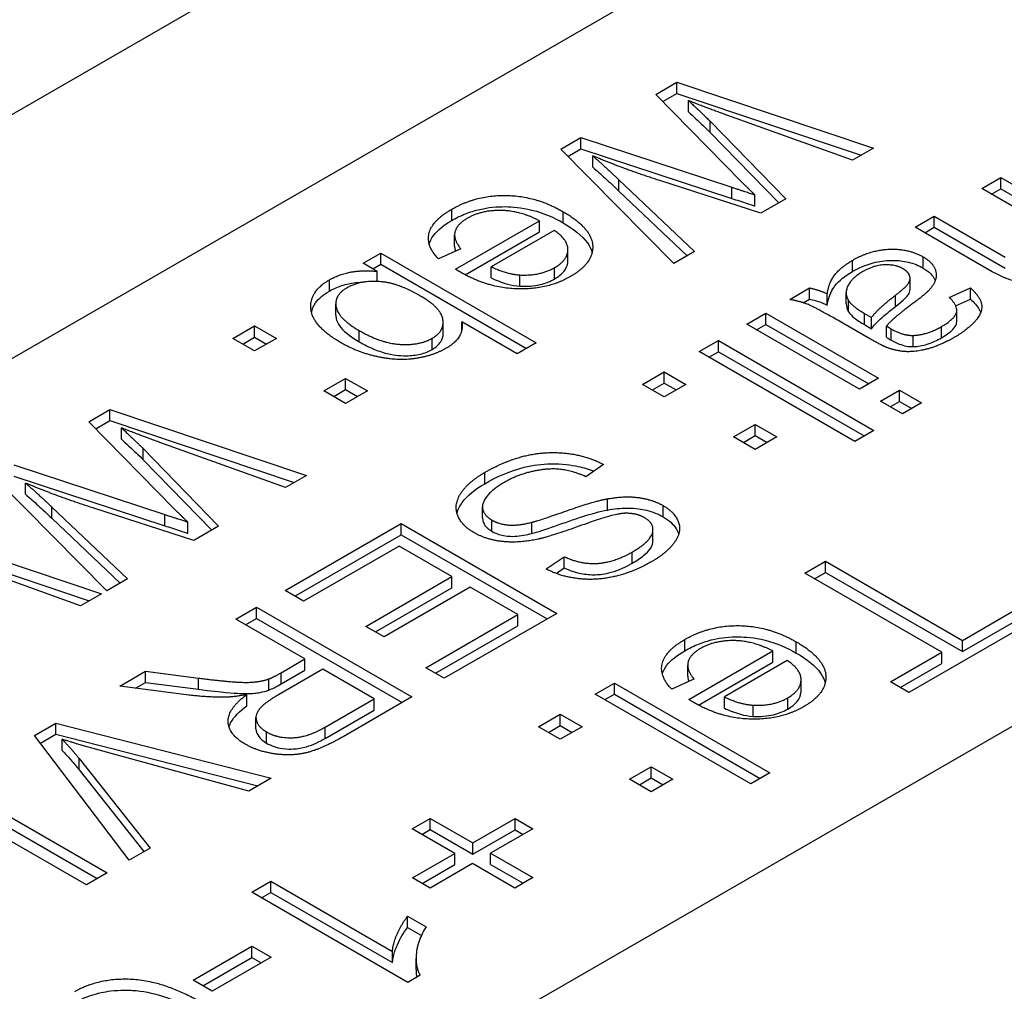
# Model space of a CAD drawing. Units: millimetres. Extents: x 218 to 2926, y 27 to 3814.
# Drawn here: x 863 to 874, y 2528 to 2539 of the extents above; entities that cross this region are included whole.
import ezdxf

# ---------------------------------------------------------------- set-up
doc = ezdxf.new("R2010")
doc.units = ezdxf.units.MM
doc.header["$LTSCALE"] = 14
doc.layers.add('Visible Edges(Hillmar_metric)', color=7, linetype='Continuous', lineweight=25)
doc.layers.add('Visible Tangent Edges(Hillmar_Metric)', color=7, linetype='Continuous', lineweight=25, true_color=0xc0c0c0)

msp = doc.modelspace()

# ---------------------------------------------------------------- linework, layer by layer
at = {"layer": 'Visible Edges(Hillmar_metric)'}
for p, q in [((823.6168, 2511.9694), (885.2137, 2547.5324)), ((836.5137, 2508.7148), (887.4682, 2538.1334)), ((870.3035, 2537.7072), (870.5437, 2537.8458)), ((870.5437, 2537.8458), (872.7704, 2537.0992)), ((870.5437, 2537.7188), (870.5437, 2537.8458)), ((871.2734, 2536.7182), (870.3035, 2537.7072)), ((870.3831, 2537.6261), (870.5437, 2537.7188)), ((870.5437, 2537.7188), (872.6312, 2537.0189)), ((870.6738, 2537.5105), (870.6738, 2537.6375)), ((870.9206, 2537.4036), (871.7751, 2536.5246)), ((872.5316, 2536.9614), (871.1097, 2537.4725)), ((870.9206, 2537.2766), (871.696, 2536.4789)), ((869.2277, 2537.0861), (869.4558, 2537.2177)), ((869.4558, 2537.2177), (871.1647, 2536.6555)), ((869.4558, 2537.0907), (869.4558, 2537.2177)), ((870.5074, 2535.7927), (869.2277, 2537.0861)), ((869.3077, 2537.0052), (869.4558, 2537.0907)), ((869.4558, 2537.0907), (871.1647, 2536.5285)), ((872.7704, 2537.0992), (872.5316, 2536.9614)), ((869.5899, 2536.8847), (869.5899, 2537.0117)), ((869.8864, 2536.7399), (870.7422, 2535.9283)), ((871.4934, 2536.362), (870.3505, 2536.7306)), ((873.9947, 2536.6402), (874.2106, 2536.7649)), ((874.2106, 2536.7649), (875.0383, 2536.2871)), ((874.2106, 2536.6379), (874.2106, 2536.7649)), ((869.8864, 2536.6129), (870.6589, 2535.8802)), ((871.1647, 2536.5285), (871.1647, 2536.6555)), ((874.7351, 2536.2127), (873.9947, 2536.6402)), ((874.1047, 2536.5767), (874.2106, 2536.6379)), ((874.2106, 2536.6379), (875.0383, 2536.1601)), ((871.4276, 2536.4417), (871.4276, 2536.5687)), ((871.7751, 2536.5246), (871.4934, 2536.362)), ((868.0379, 2535.7269), (868.989, 2536.276)), ((868.989, 2536.149), (868.989, 2536.276)), ((873.2395, 2536.2042), (873.4554, 2536.3289)), ((873.4554, 2536.3289), (874.2589, 2535.865)), ((873.4554, 2536.2019), (873.4554, 2536.3289)), ((868.1477, 2535.6633), (868.989, 2536.149)), ((869.154, 2536.1668), (868.4417, 2535.7556)), ((874.114, 2535.6993), (873.2395, 2536.2042)), ((873.3495, 2536.1407), (873.4554, 2536.2019)), ((873.4554, 2536.2019), (874.2589, 2535.738)), ((868.0266, 2535.9896), (868.0266, 2536.1167)), ((868.097, 2535.9577), (867.8448, 2535.8446)), ((869.3096, 2535.8226), (869.3096, 2535.9496)), ((870.7422, 2535.9283), (870.5074, 2535.7927)), ((866.9916, 2535.7951), (867.1915, 2535.9105)), ((867.1915, 2535.7835), (867.1915, 2535.9105)), ((867.1915, 2535.9105), (868.9514, 2534.8944)), ((867.1513, 2535.7029), (866.9916, 2535.7951)), ((867.1016, 2535.7316), (867.1915, 2535.7835)), ((867.1513, 2535.5881), (867.1513, 2535.7029)), ((867.1915, 2535.7835), (868.8414, 2534.8309)), ((868.4417, 2535.6286), (868.4417, 2535.7556)), ((873.1833, 2535.4977), (873.1833, 2535.6247)), ((871.8203, 2535.3848), (872.0456, 2535.5149)), ((872.0456, 2535.3879), (872.0456, 2535.5149)), ((873.6271, 2535.4088), (873.8672, 2535.5149)), ((873.8672, 2535.3879), (873.8672, 2535.5149)), ((871.9748, 2535.3471), (872.0456, 2535.3879)), ((872.2455, 2535.3221), (872.2455, 2535.4491)), ((872.4603, 2535.3337), (872.4603, 2535.4607)), ((873.6993, 2535.3138), (873.8672, 2535.3879)), ((866.6819, 2535.2082), (866.6819, 2535.3352)), ((873.7119, 2535.1342), (873.7119, 2535.2612)), ((871.336, 2535.1053), (871.552, 2535.2299)), ((871.552, 2535.2299), (872.8276, 2534.4934)), ((871.552, 2535.1029), (871.552, 2535.2299)), ((872.668, 2535.2269), (872.7458, 2535.1804)), ((872.668, 2535.0998), (872.668, 2535.2269)), ((872.7458, 2535.0534), (872.7458, 2535.1804)), ((865.5175, 2534.9439), (865.7629, 2535.0857)), ((865.7629, 2534.9587), (865.7629, 2535.0857)), ((865.7629, 2535.0857), (866.0084, 2534.9439)), ((867.8969, 2534.9987), (867.8969, 2535.1257)), ((868.7355, 2534.7697), (868.1077, 2535.1321)), ((868.1077, 2535.0359), (868.1077, 2535.1321)), ((872.6117, 2534.3688), (871.336, 2535.1053)), ((871.446, 2535.0418), (871.552, 2535.1029)), ((871.552, 2535.1029), (872.7177, 2534.4299)), ((872.7109, 2534.9496), (872.4225, 2535.1161)), ((872.668, 2535.0998), (872.7458, 2535.0534)), ((872.9162, 2534.9566), (872.9162, 2535.0836)), ((865.7629, 2534.8022), (865.5175, 2534.9439)), ((865.6274, 2534.8804), (865.7629, 2534.9587)), ((865.7629, 2534.9587), (865.8984, 2534.8804)), ((866.0084, 2534.9439), (865.7629, 2534.8022)), ((873.2193, 2534.8512), (873.2193, 2534.9783)), ((868.9514, 2534.8944), (868.7355, 2534.7697)), ((870.7968, 2534.7939), (871.0127, 2534.9186)), ((871.0127, 2534.9186), (872.7727, 2533.9025)), ((871.0127, 2534.7916), (871.0127, 2534.9186)), ((872.5567, 2533.7778), (870.7968, 2534.7939)), ((870.9068, 2534.7304), (871.0127, 2534.7916)), ((871.0127, 2534.7916), (872.6627, 2533.839)), ((866.5476, 2534.3492), (866.7931, 2534.4909)), ((866.7931, 2534.3639), (866.7931, 2534.4909)), ((866.7931, 2534.4909), (867.0386, 2534.3492)), ((870.1556, 2534.4237), (870.4011, 2534.5655)), ((870.4011, 2534.5655), (870.6465, 2534.4237)), ((870.4011, 2534.4385), (870.4011, 2534.5655)), ((872.8276, 2534.4934), (872.6117, 2534.3688)), ((866.6576, 2534.2857), (866.7931, 2534.3639)), ((866.7931, 2534.3639), (866.9286, 2534.2857)), ((870.4011, 2534.282), (870.1556, 2534.4237)), ((870.2656, 2534.3602), (870.4011, 2534.4385)), ((870.4011, 2534.4385), (870.5365, 2534.3602)), ((870.6465, 2534.4237), (870.4011, 2534.282)), ((866.7931, 2534.2074), (866.5476, 2534.3492)), ((867.0386, 2534.3492), (866.7931, 2534.2074)), ((872.8478, 2534.2325), (873.0637, 2534.3571)), ((873.0637, 2534.3571), (873.3119, 2534.2139)), ((873.0637, 2534.2301), (873.0637, 2534.3571)), ((863.8836, 2534.0007), (864.1237, 2534.1393)), ((864.1237, 2534.1393), (866.3505, 2533.3927)), ((864.1237, 2534.0123), (864.1237, 2534.1393)), ((873.0959, 2534.0892), (872.8478, 2534.2325)), ((872.9578, 2534.1689), (873.0637, 2534.2301)), ((873.0637, 2534.2301), (873.2019, 2534.1504)), ((873.3119, 2534.2139), (873.0959, 2534.0892)), ((864.8535, 2533.0117), (863.8836, 2534.0007)), ((863.9632, 2533.9196), (864.1237, 2534.0123)), ((864.1237, 2534.0123), (866.2113, 2533.3124)), ((864.2539, 2533.8039), (864.2539, 2533.931)), ((871.1858, 2533.829), (871.4313, 2533.9707)), ((871.4313, 2533.9707), (871.6767, 2533.829)), ((871.4313, 2533.8437), (871.4313, 2533.9707)), ((871.4313, 2533.6872), (871.1858, 2533.829)), ((871.2958, 2533.7655), (871.4313, 2533.8437)), ((871.4313, 2533.8437), (871.5667, 2533.7655)), ((871.6767, 2533.829), (871.4313, 2533.6872)), ((872.7727, 2533.9025), (872.5567, 2533.7778)), ((864.5007, 2533.6971), (865.3551, 2532.8181)), ((866.1117, 2533.2549), (864.6898, 2533.766)), ((863.0359, 2533.5112), (864.7448, 2532.9489)), ((864.5007, 2533.5701), (865.2761, 2532.7724)), ((869.7143, 2533.5153), (869.5131, 2533.3775)), ((864.0875, 2532.0862), (862.8078, 2533.3795)), ((863.0359, 2533.3842), (864.7448, 2532.8219)), ((866.3505, 2533.3927), (866.1117, 2533.2549)), ((863.17, 2533.1782), (863.17, 2533.3052)), ((863.4665, 2533.0334), (864.3223, 2532.2217)), ((865.0734, 2532.6554), (863.9306, 2533.0241)), ((868.3421, 2532.9083), (868.3421, 2533.0353)), ((869.7559, 2533.0003), (869.7559, 2533.1273)), ((864.7448, 2532.8219), (864.7448, 2532.9489)), ((863.4665, 2532.9064), (864.239, 2532.1737)), ((865.0077, 2532.7352), (865.0077, 2532.8622)), ((865.3551, 2532.8181), (865.0734, 2532.6554)), ((866.1086, 2532.0872), (867.4232, 2532.8462)), ((867.4232, 2532.7192), (867.4232, 2532.8462)), ((867.4232, 2532.8462), (869.1831, 2531.8301)), ((868.9027, 2532.7354), (868.9027, 2532.8624)), ((861.8031, 2532.7995), (864.0298, 2532.0529)), ((866.2186, 2532.0237), (867.4232, 2532.7192)), ((867.4232, 2532.7192), (869.0731, 2531.7666)), ((870.2719, 2532.651), (870.2719, 2532.778)), ((861.8031, 2532.6725), (863.8907, 2531.9726)), ((867.3977, 2532.5914), (866.3165, 2531.9672)), ((867.9959, 2532.246), (867.3977, 2532.5914)), ((869.0637, 2532.3327), (869.2689, 2532.4713)), ((869.2689, 2532.3443), (869.2689, 2532.4713)), ((863.7911, 2531.915), (862.3692, 2532.4262)), ((871.9909, 2532.2853), (872.2243, 2532.4201)), ((872.2243, 2532.2931), (872.2243, 2532.4201)), ((872.2243, 2532.4201), (873.7763, 2531.524)), ((867.0207, 2531.6829), (867.9959, 2532.246)), ((867.9959, 2532.119), (867.9959, 2532.246)), ((869.1763, 2532.2818), (869.2689, 2532.3443)), ((873.5429, 2531.3893), (871.9909, 2532.2853)), ((872.1009, 2532.2218), (872.2243, 2532.2931)), ((872.2243, 2532.2931), (873.7763, 2531.397)), ((864.3223, 2532.2217), (864.0875, 2532.0862)), ((864.0298, 2532.0529), (863.7911, 2531.915)), ((866.3165, 2531.9672), (866.1086, 2532.0872)), ((867.1307, 2531.6194), (867.9959, 2532.119)), ((868.2039, 2532.1259), (867.2287, 2531.5629)), ((868.7418, 2531.8154), (868.2039, 2532.1259)), ((865.5506, 2531.765), (865.784, 2531.8998)), ((865.784, 2531.7728), (865.784, 2531.8998)), ((865.784, 2531.8998), (867.5439, 2530.8837)), ((867.7008, 2531.2144), (868.7418, 2531.8154)), ((869.1831, 2531.8301), (867.9088, 2531.0944)), ((868.7418, 2531.6884), (868.7418, 2531.8154)), ((873.7763, 2531.524), (874.3558, 2531.8586)), ((866.3326, 2531.3135), (865.5506, 2531.765)), ((865.6606, 2531.7015), (865.784, 2531.7728)), ((865.784, 2531.7728), (867.4339, 2530.8202)), ((867.8108, 2531.1509), (868.7418, 2531.6884)), ((874.5637, 2531.7386), (873.1686, 2530.9331)), ((873.7763, 2531.397), (874.3558, 2531.7316)), ((867.2287, 2531.5629), (867.0207, 2531.6829)), ((873.7763, 2531.397), (873.7763, 2531.524)), ((870.6777, 2530.8549), (871.6287, 2531.404)), ((871.6287, 2531.277), (871.6287, 2531.404)), ((872.9607, 2531.0532), (873.5429, 2531.3893)), ((873.5429, 2531.2623), (873.5429, 2531.3893)), ((866.063, 2531.1579), (866.3326, 2531.3135)), ((866.3326, 2531.1865), (866.3326, 2531.3135)), ((870.6663, 2531.1176), (870.6663, 2531.2446)), ((870.7875, 2530.7913), (871.6287, 2531.277)), ((871.7937, 2531.2948), (871.0814, 2530.8836)), ((873.0707, 2530.9897), (873.5429, 2531.2623)), ((864.2347, 2531.0053), (864.5258, 2531.1734)), ((864.5258, 2531.0463), (864.5258, 2531.1734)), ((864.5258, 2531.1734), (865.1254, 2531.0967)), ((866.5338, 2531.1974), (866.0335, 2530.9085)), ((866.063, 2531.0309), (866.3326, 2531.1865)), ((867.116, 2530.8613), (866.5338, 2531.1974)), ((867.9088, 2531.0944), (867.7008, 2531.2144)), ((864.4146, 2530.9822), (864.5258, 2531.0463)), ((864.5258, 2531.0463), (865.1254, 2530.9697)), ((865.9248, 2530.9604), (865.9248, 2531.0874)), ((869.6193, 2530.9161), (869.8353, 2531.0408)), ((869.8353, 2530.9138), (869.8353, 2531.0408)), ((869.8353, 2531.0408), (871.5952, 2530.0247)), ((870.7367, 2531.0857), (870.4845, 2530.9726)), ((871.9493, 2530.9506), (871.9493, 2531.0776)), ((873.1686, 2530.9331), (872.9607, 2531.0532)), ((865.018, 2530.9046), (864.2347, 2531.0053)), ((865.6726, 2530.7838), (865.6726, 2530.9108)), ((871.3792, 2529.9), (869.6193, 2530.9161)), ((869.7293, 2530.8526), (869.8353, 2530.9138)), ((869.8353, 2530.9138), (871.4852, 2529.9612)), ((866.5593, 2530.5399), (867.116, 2530.8613)), ((867.5439, 2530.8837), (866.7632, 2530.433)), ((867.116, 2530.7342), (867.116, 2530.8613)), ((871.0814, 2530.7565), (871.0814, 2530.8836)), ((866.5593, 2530.4128), (867.116, 2530.7342)), ((868.9781, 2530.5459), (869.2236, 2530.6876)), ((869.2236, 2530.5606), (869.2236, 2530.6876)), ((869.2236, 2530.6876), (869.4691, 2530.5459)), ((863.2702, 2530.4485), (863.5103, 2530.5871)), ((863.5103, 2530.5871), (865.9503, 2529.9637)), ((863.5103, 2530.4601), (863.5103, 2530.5871)), ((865.7778, 2530.522), (865.7778, 2530.649)), ((863.3371, 2530.3601), (863.5103, 2530.4601)), ((863.5103, 2530.4601), (865.7978, 2529.8756)), ((869.2236, 2530.4042), (868.9781, 2530.5459)), ((869.0881, 2530.4824), (869.2236, 2530.5606)), ((869.2236, 2530.5606), (869.3591, 2530.4824)), ((869.4691, 2530.5459), (869.2236, 2530.4042)), ((864.3406, 2529.0343), (863.2702, 2530.4485)), ((863.5828, 2530.2773), (863.5828, 2530.4043)), ((865.6981, 2529.8181), (863.9624, 2530.292)), ((863.7759, 2530.1844), (864.5781, 2529.1714)), ((863.7759, 2530.0574), (864.509, 2529.1315)), ((870.0083, 2529.9511), (870.2538, 2530.0928)), ((870.2538, 2529.9658), (870.2538, 2530.0928)), ((870.2538, 2530.0928), (870.4993, 2529.9511)), ((871.5952, 2530.0247), (871.3792, 2529.9)), ((862.3312, 2529.9063), (864.0911, 2528.8903)), ((865.9503, 2529.9637), (865.6981, 2529.8181)), ((870.2538, 2529.8094), (870.0083, 2529.9511)), ((870.1183, 2529.8876), (870.2538, 2529.9658)), ((870.2538, 2529.9658), (870.3893, 2529.8876)), ((870.4993, 2529.9511), (870.2538, 2529.8094)), ((863.8577, 2528.7555), (862.0978, 2529.7716)), ((862.3312, 2529.7793), (863.9811, 2528.8268)), ((867.5455, 2529.3904), (867.7494, 2529.5081)), ((867.7494, 2529.5081), (868.2323, 2529.2293)), ((867.7494, 2529.3811), (867.7494, 2529.5081)), ((868.2323, 2529.2293), (868.7112, 2529.5058)), ((868.7112, 2529.5058), (868.9124, 2529.3896)), ((868.7112, 2529.3788), (868.7112, 2529.5058)), ((868.0284, 2529.1116), (867.5455, 2529.3904)), ((867.6555, 2529.3269), (867.7494, 2529.3811)), ((867.7494, 2529.3811), (868.2323, 2529.1023)), ((868.2323, 2529.1023), (868.7112, 2529.3788)), ((868.9124, 2529.3896), (868.4335, 2529.1132)), ((868.7112, 2529.3788), (868.8024, 2529.3261)), ((864.5781, 2529.1714), (864.3406, 2529.0343)), ((868.2323, 2529.1023), (868.2323, 2529.2293)), ((867.5495, 2528.8351), (868.0284, 2529.1116)), ((868.0284, 2528.9846), (868.0284, 2529.1116)), ((868.4335, 2529.1132), (868.9124, 2528.8367)), ((868.4335, 2528.9861), (868.4335, 2529.1132)), ((867.6595, 2528.7716), (868.0284, 2528.9846)), ((868.2296, 2528.9954), (867.7507, 2528.719)), ((868.7085, 2528.719), (868.2296, 2528.9954)), ((868.4335, 2528.9861), (868.8024, 2528.7732)), ((864.0911, 2528.8903), (863.8577, 2528.7555)), ((865.7306, 2528.6709), (865.9466, 2528.7956)), ((865.9466, 2528.7956), (867.3228, 2528.001)), ((865.9466, 2528.6686), (865.9466, 2528.7956)), ((867.7507, 2528.719), (867.5495, 2528.8351)), ((868.9124, 2528.8367), (868.7085, 2528.719)), ((867.4972, 2527.651), (865.7306, 2528.6709)), ((865.8406, 2528.6074), (865.9466, 2528.6686)), ((865.9466, 2528.6686), (867.3228, 2527.874)), ((867.4945, 2528.4007), (867.7038, 2528.2798)), ((867.4945, 2528.2736), (867.4945, 2528.4007)), ((867.4945, 2528.2736), (867.6509, 2528.1833)), ((865.0653, 2527.6765), (865.7306, 2528.0607)), ((865.7306, 2527.9337), (865.7306, 2528.0607)), ((865.7306, 2528.0607), (865.9479, 2527.9352)), ((865.1753, 2527.613), (865.7306, 2527.9337)), ((865.9479, 2527.9352), (865.2826, 2527.5511)), ((865.7306, 2527.9337), (865.8379, 2527.8717)), ((867.3228, 2527.874), (867.3228, 2528.001)), ((867.5904, 2527.7949), (867.5904, 2527.9219)), ((865.2826, 2527.5511), (865.0653, 2527.6765)), ((867.6367, 2527.7315), (867.4972, 2527.651))]:
    msp.add_line(p, q, dxfattribs=at)
for points, degree in [([(870.6738, 2537.6375), (870.8897, 2537.4354), (870.9206, 2537.4036)], 2), ([(871.1097, 2537.4725), (870.8857, 2537.5523), (870.6738, 2537.6375)], 2), ([(869.5899, 2537.0117), (869.7241, 2536.8956), (869.8864, 2536.7399)], 2), ([(870.3505, 2536.7306), (869.9266, 2536.8685), (869.5899, 2537.0117)], 2), ([(871.4276, 2536.5687), (871.3364, 2536.6555), (871.2734, 2536.7182)], 2), ([(871.1647, 2536.6555), (871.3807, 2536.5866), (871.4276, 2536.5687)], 2), ([(867.9937, 2536.4061), (868.274, 2536.568), (868.9461, 2536.5579), (869.2559, 2536.379)], 2), ([(867.8448, 2535.8446), (867.7026, 2535.9887), (867.7723, 2536.2783), (867.9937, 2536.4061)], 2), ([(868.989, 2536.276), (868.7663, 2536.3906), (868.3304, 2536.396), (868.1707, 2536.3039)], 2), ([(869.2559, 2536.379), (869.5779, 2536.1931), (869.602, 2535.7966), (869.3377, 2535.644)], 2), ([(868.1707, 2536.3039), (868.0513, 2536.235), (868.0098, 2536.0654), (868.097, 2535.9577)], 2), ([(869.1593, 2535.7455), (869.3082, 2535.8315), (869.3109, 2536.0638), (869.154, 2536.1668)], 2), ([(872.5299, 2535.8271), (872.7405, 2535.9486), (873.171, 2535.9603), (873.3307, 2535.8681)], 2), ([(872.2455, 2535.4491), (872.2643, 2535.5777), (872.4024, 2535.7535), (872.5299, 2535.8271)], 2), ([(873.3307, 2535.8681), (873.4246, 2535.8139), (873.493, 2535.6753), (873.4501, 2535.5421), (873.3857, 2535.4785)], 2), ([(866.6093, 2535.6069), (866.8347, 2535.737), (867.1513, 2535.7029)], 2), ([(868.0943, 2535.6928), (868.0755, 2535.7037), (868.0379, 2535.7269)], 2), ([(868.4417, 2535.7556), (868.6174, 2535.6712), (868.7663, 2535.6626)], 2), ([(868.7663, 2535.6626), (868.9943, 2535.6502), (869.1593, 2535.7455)], 2), ([(872.6479, 2535.7), (872.5232, 2535.628), (872.4373, 2535.453), (872.4869, 2535.3717)], 2), ([(873.1053, 2535.7318), (873.0195, 2535.7814), (872.774, 2535.7728), (872.6479, 2535.7)], 2), ([(873.0168, 2535.4313), (873.1321, 2535.5196), (873.1938, 2535.611), (873.1617, 2535.6993), (873.1053, 2535.7318)], 2), ([(866.7435, 2534.8928), (866.4162, 2535.0818), (866.3827, 2535.476), (866.6093, 2535.6069)], 2), ([(867.2479, 2535.579), (866.9796, 2535.6162), (866.8052, 2535.5155)], 2), ([(869.3377, 2535.644), (869.0829, 2535.4969), (868.4095, 2535.5108), (868.0943, 2535.6928)], 2), ([(874.9377, 2535.6791), (874.7485, 2535.5699), (874.3327, 2535.573), (874.114, 2535.6993)], 2), ([(866.8052, 2535.5155), (866.6643, 2535.4342), (866.7046, 2535.1724), (866.9474, 2535.0322)], 2), ([(867.6422, 2535.4226), (867.4128, 2535.555), (867.2479, 2535.579)], 2), ([(872.0456, 2535.5149), (872.1462, 2535.4956), (872.2455, 2535.4491)], 2), ([(873.3857, 2535.4785), (873.3401, 2535.4321), (873.2274, 2535.3484)], 2), ([(873.8672, 2535.5149), (873.9745, 2535.4205), (874.0094, 2535.247), (873.8498, 2535.0511), (873.6861, 2534.9566)], 2), ([(867.7737, 2534.9455), (867.9145, 2535.0268), (867.8743, 2535.2886), (867.6422, 2535.4226)], 2), ([(872.4225, 2535.1161), (872.1221, 2535.2896), (871.9343, 2535.3655), (871.8203, 2535.3848)], 2), ([(872.4869, 2535.3717), (872.5258, 2535.3089), (872.668, 2535.2269)], 2), ([(872.7458, 2535.1804), (872.8156, 2535.2764), (873.0168, 2535.4313)], 2), ([(873.5386, 2535.0774), (873.6902, 2535.1649), (873.7277, 2535.3105), (873.6271, 2535.4088)], 2), ([(872.4603, 2535.3337), (872.4603, 2535.3033), (872.4693, 2535.2736), (872.4869, 2535.2447)], 3), ([(873.2274, 2535.3484), (872.9967, 2535.1796), (872.9162, 2535.0836)], 2), ([(866.9474, 2535.0322), (867.1982, 2534.8874), (867.6328, 2534.8642), (867.7737, 2534.9455)], 2), ([(868.1077, 2535.1321), (868.1426, 2534.954), (867.9306, 2534.8316)], 2), ([(872.9162, 2535.0836), (872.9591, 2535.0572), (872.9712, 2535.0503)], 2), ([(872.9712, 2535.0503), (873.104, 2534.9736), (873.2193, 2534.9783)], 2), ([(873.2193, 2534.9783), (873.3749, 2534.9829), (873.5386, 2535.0774)], 2), ([(872.9215, 2534.8404), (872.8545, 2534.8667), (872.7109, 2534.9496)], 2), ([(873.6861, 2534.9566), (873.5225, 2534.8621), (873.2421, 2534.7885), (873.0289, 2534.8001), (872.9215, 2534.8404)], 2), ([(867.9306, 2534.8316), (867.8126, 2534.7635), (867.5067, 2534.6969), (867.1996, 2534.7178), (866.8816, 2534.8131), (866.7435, 2534.8928)], 2), ([(864.2539, 2533.931), (864.4698, 2533.7288), (864.5007, 2533.6971)], 2), ([(864.6898, 2533.766), (864.4658, 2533.8458), (864.2539, 2533.931)], 2), ([(868.3675, 2533.4255), (868.6076, 2533.5641), (869.0691, 2533.6694), (869.5318, 2533.6144), (869.7143, 2533.5153)], 2), ([(868.2441, 2532.7455), (868.1033, 2532.8268), (868.0161, 2533.063), (868.1797, 2533.317), (868.3675, 2533.4255)], 2), ([(869.5131, 2533.3775), (869.3642, 2533.4448), (869.0811, 2533.4766), (868.7364, 2533.3984), (868.5862, 2533.3116)], 2), ([(863.17, 2533.3052), (863.3041, 2533.189), (863.4665, 2533.0334)], 2), ([(863.9306, 2533.0241), (863.5067, 2533.1619), (863.17, 2533.3052)], 2), ([(868.5862, 2533.3116), (868.4534, 2533.235), (868.3273, 2533.0708), (868.3662, 2532.9337), (868.448, 2532.8864)], 2), ([(869.7559, 2533.1273), (869.9477, 2533.1622), (870.2669, 2533.1203), (870.3877, 2533.0506)], 2), ([(868.9027, 2532.8624), (869.002, 2532.8872), (869.6056, 2533.101), (869.7559, 2533.1273)], 2), ([(870.3877, 2533.0506), (870.5218, 2532.9732), (870.6009, 2532.7525), (870.4306, 2532.5147), (870.2522, 2532.4117)], 2), ([(864.7448, 2532.9489), (864.9608, 2532.88), (865.0077, 2532.8622)], 2), ([(865.0077, 2532.8622), (864.9165, 2532.9489), (864.8535, 2533.0117)], 2), ([(869.9544, 2532.9631), (869.8256, 2532.9585), (869.1267, 2532.7037), (868.9725, 2532.6704)], 2), ([(870.1797, 2532.912), (870.0845, 2532.967), (869.9544, 2532.9631)], 2), ([(868.448, 2532.8864), (868.5312, 2532.8384), (868.7498, 2532.8222), (868.9027, 2532.8624)], 2), ([(870.0375, 2532.5248), (870.2495, 2532.6471), (870.2884, 2532.8493), (870.1797, 2532.912)], 2), ([(868.9725, 2532.6704), (868.7485, 2532.6231), (868.3849, 2532.6642), (868.2441, 2532.7455)], 2), ([(869.2689, 2532.4713), (869.454, 2532.3846), (869.8337, 2532.4071), (870.0375, 2532.5248)], 2), ([(870.2522, 2532.4117), (870.0563, 2532.2986), (869.6311, 2532.1987), (869.2233, 2532.2468), (869.0637, 2532.3327)], 2), ([(870.6334, 2531.5341), (870.9137, 2531.696), (871.5858, 2531.6859), (871.8956, 2531.507)], 2), ([(870.4845, 2530.9726), (870.3423, 2531.1167), (870.4121, 2531.4063), (870.6334, 2531.5341)], 2), ([(871.6287, 2531.404), (871.406, 2531.5186), (870.9701, 2531.524), (870.8105, 2531.4319)], 2), ([(871.8956, 2531.507), (872.2176, 2531.3211), (872.2417, 2530.9246), (871.9775, 2530.772)], 2), ([(870.8105, 2531.4319), (870.6911, 2531.3629), (870.6495, 2531.1933), (870.7367, 2531.0857)], 2), ([(871.7991, 2530.8735), (871.948, 2530.9595), (871.9506, 2531.1918), (871.7937, 2531.2948)], 2), ([(865.9248, 2531.0874), (865.9731, 2531.106), (866.063, 2531.1579)], 2), ([(865.1254, 2531.0967), (865.3856, 2531.0642), (865.6847, 2531.0432), (865.8578, 2531.0642), (865.9248, 2531.0874)], 2), ([(865.6726, 2530.9108), (865.5372, 2530.8837), (865.446, 2530.8806)], 2), ([(865.6566, 2530.3486), (865.4688, 2530.457), (865.4553, 2530.7451), (865.6726, 2530.9108)], 2), ([(866.0335, 2530.9085), (865.8739, 2530.8163), (865.7598, 2530.6746), (865.8122, 2530.536), (865.8967, 2530.4872)], 2), ([(865.446, 2530.8806), (865.2501, 2530.876), (865.018, 2530.9046)], 2), ([(870.734, 2530.8208), (870.7152, 2530.8317), (870.6777, 2530.8549)], 2), ([(871.9775, 2530.772), (871.7226, 2530.6249), (871.0492, 2530.6388), (870.734, 2530.8208)], 2), ([(871.0814, 2530.8836), (871.2571, 2530.7991), (871.406, 2530.7906)], 2), ([(871.406, 2530.7906), (871.6341, 2530.7782), (871.7991, 2530.8735)], 2), ([(865.8967, 2530.4872), (866.0214, 2530.4152), (866.3635, 2530.4268), (866.5593, 2530.5399)], 2), ([(863.5828, 2530.4043), (863.686, 2530.2982), (863.7759, 2530.1844)], 2), ([(863.9624, 2530.292), (863.7545, 2530.3486), (863.5828, 2530.4043)], 2), ([(866.7632, 2530.433), (866.5285, 2530.2974), (866.1877, 2530.2107), (865.8014, 2530.2649), (865.6566, 2530.3486)], 2), ([(867.3228, 2528.001), (867.3269, 2528.0885), (867.4315, 2528.3209), (867.4945, 2528.4007)], 2), ([(867.7038, 2528.2798), (867.6072, 2528.1265), (867.579, 2527.8299), (867.6367, 2527.7315)], 2), ([(863.7265, 2527.548), (863.9975, 2527.7044), (864.7353, 2527.6719), (865.1914, 2527.4086)], 2)]:
    msp.add_open_spline(points, degree=degree, dxfattribs=at)
for points, knots in [([(870.6738, 2537.5105), (870.7248, 2537.4628), (870.7921, 2537.3996), (870.8658, 2537.3298), (870.9065, 2537.2911), (870.9206, 2537.2766)], [-0.018283007, -0.018283007, -0.018283007, -0.018283007, -0.005535708, -0.005535708, 0, 0, 0, 0]), ([(869.5899, 2536.8847), (869.6377, 2536.8433), (869.6852, 2536.8008), (869.7835, 2536.7106), (869.8357, 2536.6615), (869.8864, 2536.6129)], [-0.03557178, -0.03557178, -0.03557178, -0.03557178, -0.018964832, -0.018964832, 0, 0, 0, 0]), ([(871.1647, 2536.5285), (871.2182, 2536.5114), (871.2848, 2536.49), (871.3698, 2536.462), (871.408, 2536.4492), (871.4276, 2536.4417)], [-0.012287673, -0.012287673, -0.012287673, -0.012287673, -0.004530031, -0.004530031, 0, 0, 0, 0]), ([(867.9937, 2536.2791), (868.0417, 2536.3068), (868.0936, 2536.3324), (868.2012, 2536.3749), (868.2559, 2536.3922), (868.4067, 2536.4269), (868.5031, 2536.437), (868.6756, 2536.4353), (868.7796, 2536.4285), (869.0357, 2536.3637), (869.1535, 2536.3111), (869.2559, 2536.252)], [-0.13627593, -0.13627593, -0.13627593, -0.13627593, -0.11197623, -0.11197623, -0.08964158, -0.08964158, -0.05388329, -0.05388329, -0.02793609, -0.02793609, 0, 0, 0, 0]), ([(867.739, 2536.013), (867.7468, 2536.0418), (867.7614, 2536.0744), (867.8351, 2536.1737), (867.9086, 2536.23), (867.9937, 2536.2791)], [-0.036078152, -0.036078152, -0.036078152, -0.036078152, -0.023202926, -0.023202926, 0, 0, 0, 0]), ([(869.2559, 2536.252), (869.3688, 2536.1868), (869.4691, 2536.1113), (869.5584, 2535.9855), (869.5745, 2535.9481), (869.5828, 2535.914)], [-0.078949428, -0.078949428, -0.078949428, -0.078949428, -0.058294655, -0.058294655, -0.048530185, -0.048530185, -0.048530185, -0.048530185]), ([(868.0266, 2535.9896), (868.0266, 2535.9816), (868.0272, 2535.9743), (868.0298, 2535.9556), (868.033, 2535.9432), (868.0373, 2535.931)], [-0.0179601064, -0.0179601064, -0.0179601064, -0.0179601064, -0.0158209901, -0.0158209901, -0.0116879134, -0.0116879134, -0.0116879134, -0.0116879134]), ([(869.1593, 2535.6185), (869.2031, 2535.6438), (869.2397, 2535.6724), (869.2911, 2535.7363), (869.305, 2535.7695), (869.3092, 2535.8098), (869.3096, 2535.816), (869.3096, 2535.8226)], [-0.072905333, -0.072905333, -0.072905333, -0.072905333, -0.052333849, -0.052333849, -0.032364289, -0.032364289, -0.029066297, -0.029066297, -0.029066297, -0.029066297]), ([(872.5299, 2535.7), (872.6052, 2535.7435), (872.6932, 2535.783), (872.8589, 2535.8218), (872.9229, 2535.8282), (873.0483, 2535.8273), (873.107, 2535.8208), (873.2266, 2535.7921), (873.2821, 2535.7691), (873.3307, 2535.7411)], [-0.055843189, -0.055843189, -0.055843189, -0.055843189, -0.037433636, -0.037433636, -0.024980197, -0.024980197, -0.013252259, -0.013252259, 0, 0, 0, 0]), ([(872.2455, 2535.3221), (872.2625, 2535.4387), (872.3069, 2535.5049), (872.3811, 2535.5993), (872.4481, 2535.6529), (872.5299, 2535.7)], [-0.034655529, -0.034655529, -0.034655529, -0.034655529, -0.022293321, -0.022293321, 0, 0, 0, 0]), ([(873.3307, 2535.7411), (873.3645, 2535.7216), (873.3937, 2535.6999), (873.4348, 2535.6574), (873.4532, 2535.6333), (873.4666, 2535.6), (873.4671, 2535.5987), (873.4676, 2535.5974)], [-0.117174976, -0.117174976, -0.117174976, -0.117174976, -0.081778166, -0.081778166, -0.054685481, -0.054685481, -0.053566978, -0.053566978, -0.053566978, -0.053566978]), ([(868.4417, 2535.6286), (868.4973, 2535.6019), (868.5597, 2535.5766), (868.67, 2535.5472), (868.7174, 2535.5384), (868.7663, 2535.5356)], [-0.023442144, -0.023442144, -0.023442144, -0.023442144, -0.009474242, -0.009474242, 0, 0, 0, 0]), ([(868.7663, 2535.5356), (868.8062, 2535.5335), (868.8462, 2535.5337), (868.9239, 2535.5399), (868.9607, 2535.5456), (869.058, 2535.5689), (869.112, 2535.5912), (869.1593, 2535.6185)], [-0.028036473, -0.028036473, -0.028036473, -0.028036473, -0.020307083, -0.020307083, -0.012905888, -0.012905888, 0, 0, 0, 0]), ([(866.4053, 2535.2421), (866.4133, 2535.2776), (866.4287, 2535.3123), (866.4887, 2535.3965), (866.542, 2535.441), (866.6093, 2535.4799)], [-0.030440401, -0.030440401, -0.030440401, -0.030440401, -0.018357211, -0.018357211, 0, 0, 0, 0]), ([(866.6093, 2535.4799), (866.6513, 2535.5041), (866.6979, 2535.5253), (866.7986, 2535.558), (866.8506, 2535.5694), (866.9408, 2535.5803), (866.9763, 2535.5825), (867.0118, 2535.5829)], [-0.038307257, -0.038307257, -0.038307257, -0.038307257, -0.026861134, -0.026861134, -0.016019402, -0.016019402, -0.009084704, -0.009084704, -0.009084704, -0.009084704]), ([(873.0168, 2535.3043), (873.1215, 2535.3844), (873.1514, 2535.4207), (873.1763, 2535.4584), (873.1833, 2535.4777), (873.1833, 2535.4977)], [-0.0198915822, -0.0198915822, -0.0198915822, -0.0198915822, -0.0157456804, -0.0157456804, -0.0116989324, -0.0116989324, -0.0116989324, -0.0116989324]), ([(872.0456, 2535.3879), (872.0805, 2535.3812), (872.1139, 2535.3723), (872.1809, 2535.3503), (872.2142, 2535.3368), (872.2455, 2535.3221)], [-0.014869282, -0.014869282, -0.014869282, -0.014869282, -0.00777827, -0.00777827, 0, 0, 0, 0]), ([(873.8672, 2535.3879), (873.9079, 2535.3521), (873.9433, 2535.3133), (873.9734, 2535.2603), (873.9788, 2535.2487), (873.9829, 2535.2379)], [-0.105940575, -0.105940575, -0.105940575, -0.105940575, -0.091262235, -0.091262235, -0.086848296, -0.086848296, -0.086848296, -0.086848296]), ([(872.7458, 2535.0534), (872.7729, 2535.0907), (872.8115, 2535.1299), (872.8994, 2535.2114), (872.959, 2535.2598), (873.0168, 2535.3043)], [-0.031999674, -0.031999674, -0.031999674, -0.031999674, -0.018560174, -0.018560174, 0, 0, 0, 0]), ([(866.6819, 2535.2082), (866.6819, 2535.2024), (866.6822, 2535.1966), (866.6854, 2535.1602), (866.6956, 2535.1189), (866.7886, 2535.0069), (866.8661, 2534.9522), (866.9474, 2534.9052)], [-0.04504199, -0.04504199, -0.04504199, -0.04504199, -0.04138951, -0.04138951, -0.022175208, -0.022175208, 0, 0, 0, 0]), ([(872.4869, 2535.2447), (872.5017, 2535.2208), (872.526, 2535.1976), (872.5856, 2535.1499), (872.627, 2535.1235), (872.668, 2535.0998)], [-0.019604671, -0.019604671, -0.019604671, -0.019604671, -0.011179639, -0.011179639, 0, 0, 0, 0]), ([(873.5386, 2534.9504), (873.5862, 2534.9778), (873.6337, 2535.0099), (873.6853, 2535.0629), (873.7003, 2535.0835), (873.7098, 2535.1127), (873.7119, 2535.1224), (873.7119, 2535.1342)], [-0.065229358, -0.065229358, -0.065229358, -0.065229358, -0.038418598, -0.038418598, -0.023397539, -0.023397539, -0.017988195, -0.017988195, -0.017988195, -0.017988195]), ([(867.7737, 2534.8185), (867.7949, 2534.8307), (867.8138, 2534.8441), (867.8461, 2534.873), (867.8592, 2534.8881), (867.8888, 2534.9345), (867.8969, 2534.9664), (867.8969, 2534.9987)], [-0.071449276, -0.071449276, -0.071449276, -0.071449276, -0.063521924, -0.063521924, -0.055729482, -0.055729482, -0.040903942, -0.040903942, -0.040903942, -0.040903942]), ([(872.9162, 2534.9566), (872.9271, 2534.9499), (872.9403, 2534.9418), (872.9563, 2534.9321), (872.9657, 2534.9264), (872.9712, 2534.9233)], [-0.0048408455, -0.0048408455, -0.0048408455, -0.0048408455, -0.0014882367, -0.0014882367, 0, 0, 0, 0]), ([(872.9712, 2534.9233), (872.9982, 2534.9077), (873.028, 2534.8927), (873.0858, 2534.8704), (873.1142, 2534.8618), (873.1687, 2534.8522), (873.1938, 2534.8502), (873.2193, 2534.8512)], [-0.018351713, -0.018351713, -0.018351713, -0.018351713, -0.010981393, -0.010981393, -0.004931245, -0.004931245, 0, 0, 0, 0]), ([(873.2193, 2534.8512), (873.246, 2534.852), (873.2721, 2534.8548), (873.3252, 2534.8639), (873.3517, 2534.8705), (873.4364, 2534.8968), (873.4909, 2534.9228), (873.5386, 2534.9504)], [-0.023675079, -0.023675079, -0.023675079, -0.023675079, -0.018539716, -0.018539716, -0.013007581, -0.013007581, 0, 0, 0, 0]), ([(866.9474, 2534.9052), (867.0004, 2534.8746), (867.0583, 2534.845), (867.1702, 2534.7991), (867.2254, 2534.7805), (867.3158, 2534.7602), (867.3869, 2534.746), (867.536, 2534.7482), (867.5884, 2534.7538), (867.6895, 2534.7779), (867.7344, 2534.7958), (867.7737, 2534.8185)], [-0.11204172, -0.11204172, -0.11204172, -0.11204172, -0.07236519, -0.07236519, -0.03946431, -0.03946431, -0.02108232, -0.02108232, -0.01071216, -0.01071216, 0, 0, 0, 0]), ([(864.2539, 2533.8039), (864.3048, 2533.7562), (864.3722, 2533.6931), (864.4459, 2533.6233), (864.4866, 2533.5845), (864.5007, 2533.5701)], [-0.018283007, -0.018283007, -0.018283007, -0.018283007, -0.005535708, -0.005535708, 0, 0, 0, 0]), ([(868.3675, 2533.2985), (868.4959, 2533.3726), (868.6477, 2533.443), (868.9148, 2533.5088), (869.0138, 2533.522), (869.2425, 2533.5267), (869.3497, 2533.5106), (869.4893, 2533.4802), (869.5488, 2533.4619), (869.6041, 2533.4399)], [-0.071067769, -0.071067769, -0.071067769, -0.071067769, -0.050339541, -0.050339541, -0.03799361, -0.03799361, -0.02238655, -0.02238655, -0.009210253, -0.009210253, -0.009210253, -0.009210253]), ([(868.0531, 2532.9652), (868.0646, 2533.0085), (868.0866, 2533.0486), (868.1711, 2533.1654), (868.2598, 2533.2363), (868.3675, 2533.2985)], [-0.04226973, -0.04226973, -0.04226973, -0.04226973, -0.029363923, -0.029363923, 0, 0, 0, 0]), ([(863.17, 2533.1782), (863.2178, 2533.1368), (863.2653, 2533.0942), (863.3636, 2533.0041), (863.4157, 2532.955), (863.4665, 2532.9064)], [-0.03557178, -0.03557178, -0.03557178, -0.03557178, -0.018964832, -0.018964832, 0, 0, 0, 0]), ([(868.9027, 2532.7354), (869.0203, 2532.7648), (869.2815, 2532.8631), (869.5705, 2532.9558), (869.6738, 2532.9859), (869.7559, 2533.0003)], [-0.052626369, -0.052626369, -0.052626369, -0.052626369, -0.016531954, -0.016531954, 0, 0, 0, 0]), ([(869.7559, 2533.0003), (869.829, 2533.0136), (869.9052, 2533.022), (870.0776, 2533.0222), (870.1485, 2533.0094), (870.2696, 2532.9807), (870.3326, 2532.9554), (870.3877, 2532.9236)], [-0.033472715, -0.033472715, -0.033472715, -0.033472715, -0.02526236, -0.02526236, -0.015020074, -0.015020074, 0, 0, 0, 0]), ([(870.3877, 2532.9236), (870.4202, 2532.9049), (870.449, 2532.8844), (870.4984, 2532.8397), (870.5184, 2532.8162), (870.5455, 2532.7734), (870.5566, 2532.752), (870.5641, 2532.7278)], [-0.068127021, -0.068127021, -0.068127021, -0.068127021, -0.060439016, -0.060439016, -0.052793092, -0.052793092, -0.047234077, -0.047234077, -0.047234077, -0.047234077]), ([(864.7448, 2532.8219), (864.7983, 2532.8049), (864.8649, 2532.7835), (864.9498, 2532.7555), (864.9881, 2532.7426), (865.0077, 2532.7352)], [-0.012287673, -0.012287673, -0.012287673, -0.012287673, -0.004530031, -0.004530031, 0, 0, 0, 0]), ([(868.3421, 2532.9083), (868.3421, 2532.8729), (868.357, 2532.8452), (868.3883, 2532.8011), (868.4144, 2532.7788), (868.448, 2532.7594)], [-0.015914227, -0.015914227, -0.015914227, -0.015914227, -0.009163441, -0.009163441, 0, 0, 0, 0]), ([(868.448, 2532.7594), (868.4673, 2532.7483), (868.4885, 2532.7383), (868.5337, 2532.7219), (868.5572, 2532.7155), (868.6364, 2532.7006), (868.6827, 2532.7015), (868.7736, 2532.7058), (868.8421, 2532.7195), (868.9027, 2532.7354)], [-0.02196034, -0.02196034, -0.02196034, -0.02196034, -0.019708851, -0.019708851, -0.017555897, -0.017555897, -0.012852823, -0.012852823, 0, 0, 0, 0]), ([(870.0375, 2532.3978), (870.0837, 2532.4244), (870.1288, 2532.4537), (870.1976, 2532.5094), (870.2255, 2532.5367), (870.2681, 2532.6006), (870.2723, 2532.6285), (870.2719, 2532.651)], [-0.036650101, -0.036650101, -0.036650101, -0.036650101, -0.02953822, -0.02953822, -0.023759837, -0.023759837, -0.016637883, -0.016637883, -0.016637883, -0.016637883]), ([(869.2689, 2532.3443), (869.3258, 2532.3177), (869.3892, 2532.2951), (869.512, 2532.2709), (869.567, 2532.2661), (869.6674, 2532.2693), (869.7267, 2532.2751), (869.8878, 2532.3198), (869.9684, 2532.3579), (870.0375, 2532.3978)], [-0.080210382, -0.080210382, -0.080210382, -0.080210382, -0.054341218, -0.054341218, -0.034406813, -0.034406813, -0.018846072, -0.018846072, 0, 0, 0, 0]), ([(870.6334, 2531.4071), (870.6814, 2531.4348), (870.7333, 2531.4604), (870.8409, 2531.5029), (870.8956, 2531.5202), (871.0464, 2531.5549), (871.1428, 2531.565), (871.3153, 2531.5633), (871.4193, 2531.5565), (871.6754, 2531.4916), (871.7932, 2531.4391), (871.8956, 2531.38)], [-0.13627593, -0.13627593, -0.13627593, -0.13627593, -0.11197623, -0.11197623, -0.08964158, -0.08964158, -0.05388329, -0.05388329, -0.02793609, -0.02793609, 0, 0, 0, 0]), ([(870.3787, 2531.141), (870.3865, 2531.1698), (870.4011, 2531.2024), (870.4748, 2531.3017), (870.5483, 2531.358), (870.6334, 2531.4071)], [-0.036078152, -0.036078152, -0.036078152, -0.036078152, -0.023202926, -0.023202926, 0, 0, 0, 0]), ([(871.8956, 2531.38), (872.0085, 2531.3148), (872.1089, 2531.2392), (872.1981, 2531.1135), (872.2142, 2531.0761), (872.2226, 2531.0419)], [-0.078949428, -0.078949428, -0.078949428, -0.078949428, -0.058294655, -0.058294655, -0.048530185, -0.048530185, -0.048530185, -0.048530185]), ([(865.9248, 2530.9604), (865.9444, 2530.9679), (865.9661, 2530.9784), (866.0101, 2531.0008), (866.038, 2531.0164), (866.063, 2531.0309)], [-0.011282535, -0.011282535, -0.011282535, -0.011282535, -0.006810287, -0.006810287, 0, 0, 0, 0]), ([(870.6663, 2531.1176), (870.6663, 2531.1096), (870.6669, 2531.1023), (870.6696, 2531.0835), (870.6727, 2531.0712), (870.6771, 2531.059)], [-0.0179601064, -0.0179601064, -0.0179601064, -0.0179601064, -0.0158209901, -0.0158209901, -0.0116879134, -0.0116879134, -0.0116879134, -0.0116879134]), ([(865.1254, 2530.9697), (865.4071, 2530.9345), (865.5305, 2530.9263), (865.6497, 2530.9207), (865.7108, 2530.9203), (865.7875, 2530.9283), (865.8553, 2530.9363), (865.9248, 2530.9604)], [-0.07953836, -0.07953836, -0.07953836, -0.07953836, -0.047523102, -0.047523102, -0.015629366, -0.015629366, 0, 0, 0, 0]), ([(871.7991, 2530.7465), (871.8429, 2530.7718), (871.8794, 2530.8004), (871.9308, 2530.8643), (871.9447, 2530.8975), (871.9489, 2530.9378), (871.9493, 2530.944), (871.9493, 2530.9506)], [-0.072905333, -0.072905333, -0.072905333, -0.072905333, -0.052333849, -0.052333849, -0.032364289, -0.032364289, -0.029066297, -0.029066297, -0.029066297, -0.029066297]), ([(865.472, 2530.545), (865.4767, 2530.5601), (865.4831, 2530.5751), (865.5282, 2530.6599), (865.5965, 2530.7258), (865.6726, 2530.7838)], [-0.029583338, -0.029583338, -0.029583338, -0.029583338, -0.024320308, -0.024320308, 0, 0, 0, 0]), ([(871.0814, 2530.7565), (871.137, 2530.7299), (871.1994, 2530.7046), (871.3097, 2530.6751), (871.3571, 2530.6664), (871.406, 2530.6636)], [-0.023442144, -0.023442144, -0.023442144, -0.023442144, -0.009474242, -0.009474242, 0, 0, 0, 0]), ([(871.406, 2530.6636), (871.4459, 2530.6614), (871.486, 2530.6617), (871.5637, 2530.6679), (871.6004, 2530.6736), (871.6977, 2530.6969), (871.7517, 2530.7192), (871.7991, 2530.7465)], [-0.028036473, -0.028036473, -0.028036473, -0.028036473, -0.020307083, -0.020307083, -0.012905888, -0.012905888, 0, 0, 0, 0]), ([(865.7778, 2530.522), (865.7778, 2530.4865), (865.7941, 2530.4565), (865.8289, 2530.4076), (865.8585, 2530.3822), (865.8967, 2530.3602)], [-0.017661468, -0.017661468, -0.017661468, -0.017661468, -0.010415965, -0.010415965, 0, 0, 0, 0]), ([(865.8967, 2530.3602), (865.9224, 2530.3453), (865.9509, 2530.3322), (866.0125, 2530.3116), (866.0443, 2530.3042), (866.1308, 2530.2921), (866.1753, 2530.2932), (866.2499, 2530.2964), (866.3007, 2530.3061), (866.4258, 2530.3426), (866.4979, 2530.3774), (866.5593, 2530.4128)], [-0.036634803, -0.036634803, -0.036634803, -0.036634803, -0.03382274, -0.03382274, -0.031147717, -0.031147717, -0.026954278, -0.026954278, -0.016756001, -0.016756001, 0, 0, 0, 0]), ([(863.5828, 2530.2773), (863.6174, 2530.2417), (863.6507, 2530.2057), (863.7151, 2530.1324), (863.7462, 2530.095), (863.7759, 2530.0574)], [-0.027468841, -0.027468841, -0.027468841, -0.027468841, -0.013829022, -0.013829022, 0, 0, 0, 0]), ([(867.3228, 2527.874), (867.3266, 2527.9562), (867.3614, 2528.0382), (867.4084, 2528.1426), (867.4462, 2528.2125), (867.4945, 2528.2736)], [-0.036119117, -0.036119117, -0.036119117, -0.036119117, -0.022443756, -0.022443756, 0, 0, 0, 0]), ([(867.5903, 2527.7949), (867.5903, 2527.7881), (867.5905, 2527.7816), (867.5916, 2527.7535), (867.5938, 2527.7313), (867.5981, 2527.7092)], [-0.0211867137, -0.0211867137, -0.0211867137, -0.0211867137, -0.0190500696, -0.0190500696, -0.0117766258, -0.0117766258, -0.0117766258, -0.0117766258]), ([(863.7265, 2527.421), (863.7842, 2527.4542), (863.8481, 2527.4834), (863.9865, 2527.5283), (864.058, 2527.5439), (864.2434, 2527.5664), (864.3352, 2527.5629), (864.4947, 2527.5541), (864.6066, 2527.5302), (864.8849, 2527.4445), (865.051, 2527.3626), (865.1914, 2527.2816)], [-0.080965885, -0.080965885, -0.080965885, -0.080965885, -0.074844907, -0.074844907, -0.069036917, -0.069036917, -0.060610406, -0.060610406, -0.038267735, -0.038267735, 0, 0, 0, 0])]:
    msp.add_open_spline(points, degree=3, knots=knots, dxfattribs=at)
at = {"layer": 'Visible Tangent Edges(Hillmar_Metric)'}
for p, q in [((813.1674, 2508.7004), (885.8081, 2550.6396)), ((870.9206, 2537.2766), (870.9206, 2537.4036)), ((869.8864, 2536.6129), (869.8864, 2536.7399)), ((867.9937, 2536.2791), (867.9937, 2536.4061)), ((869.2559, 2536.252), (869.2559, 2536.379)), ((872.5299, 2535.7), (872.5299, 2535.8271)), ((873.3307, 2535.7411), (873.3307, 2535.8681)), ((869.1593, 2535.6185), (869.1593, 2535.7455)), ((866.6093, 2535.4799), (866.6093, 2535.6069)), ((868.7663, 2535.5356), (868.7663, 2535.6626)), ((872.4869, 2535.2447), (872.4869, 2535.3717)), ((873.0168, 2535.3043), (873.0168, 2535.4313)), ((866.9474, 2534.9052), (866.9474, 2535.0322)), ((872.9712, 2534.9233), (872.9712, 2535.0503)), ((873.5386, 2534.9504), (873.5386, 2535.0774)), ((867.7737, 2534.8185), (867.7737, 2534.9455)), ((864.5007, 2533.5701), (864.5007, 2533.6971)), ((868.3675, 2533.2985), (868.3675, 2533.4255)), ((863.4665, 2532.9064), (863.4665, 2533.0334)), ((870.3877, 2532.9236), (870.3877, 2533.0506)), ((868.448, 2532.7594), (868.448, 2532.8864)), ((870.0375, 2532.3978), (870.0375, 2532.5248)), ((870.6334, 2531.4071), (870.6334, 2531.5341)), ((871.8956, 2531.38), (871.8956, 2531.507)), ((866.063, 2531.0309), (866.063, 2531.1579)), ((865.1254, 2530.9697), (865.1254, 2531.0967)), ((871.7991, 2530.7465), (871.7991, 2530.8735)), ((871.406, 2530.6636), (871.406, 2530.7906)), ((865.8967, 2530.3602), (865.8967, 2530.4872)), ((866.5593, 2530.4128), (866.5593, 2530.5399)), ((863.7759, 2530.0574), (863.7759, 2530.1844))]:
    msp.add_line(p, q, dxfattribs=at)

doc.saveas('drawing.dxf')
